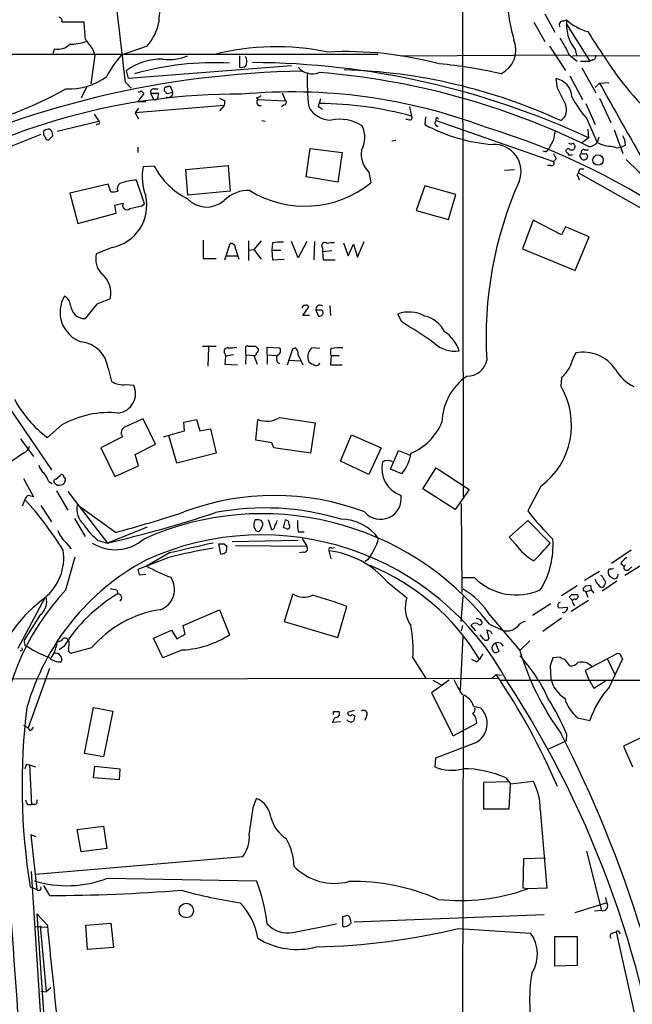
# Model space of a CAD drawing. Extents: x 10 to 1024, y 8 to 815.
# Drawn here: x 536 to 614, y 132 to 258 of the extents above; entities that cross this region are included whole.
import ezdxf

# ---------------------------------------------------------------- set-up
doc = ezdxf.new("R2010")
doc.units = 0
doc.header["$MEASUREMENT"] = 0
doc.layers.add('MAIN', color=5, linetype='CONTINUOUS')

msp = doc.modelspace()

# ---------------------------------------------------------------- linework, layer by layer
at = {"layer": 'MAIN'}
for p, q in [((592.4127, 291.5073), (592.4973, 197.1886)), ((602.996, 259.1646), (604.266, 256.7939)), ((541.02, 258.1486), (543.814, 258.1486)), ((601.5567, 258.0639), (602.996, 255.6086)), ((605.3667, 258.2333), (605.79, 258.4026)), ((605.79, 257.8099), (608.7533, 253.0686)), ((360.426, 253.9999), (581.5753, 253.9999)), ((540.0887, 254.6773), (539.8347, 254.0846)), ((544.9993, 254.5926), (545.2533, 253.8306)), ((551.942, 255.0159), (548.64, 253.8306)), ((584.5387, 253.7459), (606.1287, 253.9153)), ((603.5887, 255.0159), (605.6207, 251.8833)), ((606.1287, 253.9153), (607.1447, 253.0686)), ((606.552, 253.7459), (640.9267, 253.9153)), ((606.8907, 254.5926), (607.06, 253.8306)), ((545.2533, 253.8306), (544.7453, 250.1899)), ((563.7953, 253.7459), (563.7953, 252.3066)), ((564.7267, 253.4073), (564.5573, 253.6613)), ((607.568, 253.0686), (608.7533, 253.0686)), ((609.092, 253.2379), (608.7533, 253.0686)), ((549.5713, 250.8673), (549.3173, 251.8833)), ((570.484, 252.4759), (549.5713, 250.8673)), ((607.7373, 252.2219), (609.5153, 249.0046)), ((549.148, 250.4439), (549.91, 249.5973)), ((604.6047, 249.5973), (604.4353, 250.8673)), ((606.2133, 251.2059), (607.822, 248.1579)), ((609.4307, 249.6819), (610.0233, 250.2746)), ((610.0233, 250.2746), (611.2087, 250.3593)), ((544.2373, 249.8513), (543.4753, 248.3273)), ((551.5187, 248.9199), (550.7567, 247.9039)), ((551.18, 249.2586), (551.5187, 248.9199)), ((552.45, 248.9199), (552.7887, 248.1579)), ((553.466, 248.9199), (552.45, 248.9199)), ((552.8733, 249.5126), (553.3813, 249.5126)), ((553.3813, 248.5813), (553.466, 248.9199)), ((554.5667, 248.9199), (555.244, 249.0893)), ((555.244, 249.0893), (554.99, 249.7666)), ((569.2987, 249.0046), (569.722, 247.9886)), ((550.7567, 247.9039), (551.7727, 247.9039)), ((561.9327, 247.9886), (561.848, 247.3959)), ((565.9967, 248.4119), (566.166, 248.1579)), ((566.166, 248.1579), (569.722, 247.9886)), ((573.9553, 247.2266), (574.04, 247.6499)), ((574.2093, 248.2426), (574.04, 247.6499)), ((608.2453, 247.6499), (609.4307, 244.9406)), ((610.0233, 248.3273), (611.4627, 245.1946)), ((561.848, 247.3959), (550.418, 246.4646)), ((550.8413, 247.0573), (550.418, 246.4646)), ((550.418, 246.4646), (550.8413, 245.7026)), ((561.848, 247.3959), (561.2553, 246.7186)), ((569.5527, 247.4806), (569.214, 247.2266)), ((585.6393, 247.2266), (585.8933, 246.0413)), ((540.4273, 244.0939), (545.7613, 245.3639)), ((545.1687, 246.2953), (545.7613, 245.3639)), ((566.674, 245.4486), (567.0973, 245.3639)), ((585.47, 245.6179), (585.1313, 245.6179)), ((587.6713, 245.9566), (587.5867, 244.9406)), ((588.8567, 245.1099), (589.026, 245.4486)), ((589.026, 245.4486), (604.0967, 240.1993)), ((589.1107, 245.8719), (589.3647, 245.7026)), ((608.33, 245.7873), (609.6847, 242.6546)), ((538.6493, 244.0939), (538.6493, 243.7553)), ((539.8347, 243.5013), (539.75, 244.0093)), ((545.592, 245.0253), (545.4227, 244.8559)), ((608.4993, 244.3479), (608.584, 243.2473)), ((611.886, 244.2633), (612.9867, 241.2153)), ((538.3107, 243.6706), (527.1347, 239.1833)), ((583.8613, 242.9086), (583.3533, 242.8239)), ((604.0967, 242.9933), (603.504, 241.8926)), ((608.584, 243.2473), (607.822, 242.6546)), ((609.9387, 243.3319), (609.6847, 242.6546)), ((550.7567, 242.0619), (550.7567, 241.3846)), ((572.3467, 238.2519), (572.8547, 241.8926)), ((572.8547, 241.8926), (577.0033, 241.3846)), ((577.0033, 241.3846), (576.4107, 237.5746)), ((603.0807, 241.4693), (602.742, 241.5539)), ((605.9593, 241.2999), (606.044, 241.0459)), ((606.806, 242.3159), (606.8907, 242.2313)), ((608.076, 241.7233), (608.584, 241.7233)), ((613.3253, 242.3159), (612.8173, 242.0619)), ((604.4353, 240.5379), (604.0967, 240.1993)), ((606.044, 241.0459), (606.552, 241.0459)), ((608.2453, 241.2153), (608.4993, 240.8766)), ((552.8733, 239.6066), (551.434, 239.5219)), ((556.9373, 239.1833), (562.356, 239.6913)), ((557.1913, 235.8813), (556.9373, 239.1833)), ((562.356, 239.6913), (562.61, 236.3893)), ((580.39, 238.8446), (580.644, 237.4899)), ((597.8313, 239.0986), (599.1013, 239.1833)), ((603.758, 239.6913), (603.3347, 239.6913)), ((607.1447, 238.4213), (607.314, 238.7599)), ((607.314, 238.7599), (617.8127, 232.8333)), ((607.4833, 239.2679), (607.9913, 239.2679)), ((551.6033, 234.7806), (550.5873, 237.8286)), ((576.4107, 237.5746), (572.3467, 238.2519)), ((546.9467, 237.3206), (542.036, 236.1353)), ((547.2853, 236.3046), (546.9467, 237.3206)), ((562.61, 236.3893), (557.1913, 235.8813)), ((587.5867, 237.0666), (586.486, 233.9339)), ((591.566, 235.9659), (587.5867, 237.0666)), ((542.036, 236.1353), (543.052, 232.2406)), ((590.6347, 232.7486), (591.566, 235.9659)), ((547.7933, 234.6113), (548.894, 234.8653)), ((547.9627, 233.5953), (547.7933, 234.6113)), ((551.2647, 234.5266), (551.6033, 234.7806)), ((586.486, 233.9339), (590.6347, 232.7486)), ((543.052, 232.2406), (547.9627, 233.5953)), ((601.472, 232.6639), (600.1173, 229.0233)), ((605.1127, 230.8013), (601.472, 232.6639)), ((605.6207, 231.8173), (605.1127, 230.8013)), ((608.6687, 230.5473), (605.6207, 231.8173)), ((519.684, 229.9546), (539.6653, 200.6599)), ((559.1387, 230.1239), (559.1387, 227.7533)), ((564.9807, 230.0393), (564.9807, 227.4993)), ((566.5893, 230.0393), (565.658, 228.9386)), ((571.3307, 227.8379), (570.484, 229.9546)), ((572.4313, 229.9546), (571.3307, 227.8379)), ((573.4473, 229.9546), (573.3627, 227.5839)), ((578.9507, 227.9226), (579.7973, 229.9546)), ((606.8907, 226.2293), (608.6687, 230.5473)), ((547.4547, 229.1926), (545.4227, 228.3459)), ((561.9327, 227.5839), (562.61, 229.7006)), ((563.2873, 229.0233), (563.7107, 227.6686)), ((565.0653, 228.8539), (565.658, 228.9386)), ((565.658, 228.9386), (566.5893, 227.6686)), ((568.0287, 229.7853), (567.944, 228.8539)), ((567.944, 228.8539), (568.0287, 227.5839)), ((567.944, 228.8539), (569.1293, 228.8539)), ((574.4633, 229.1079), (574.4633, 228.5999)), ((575.6487, 228.7693), (574.4633, 228.5999)), ((577.1727, 229.7853), (577.7653, 228.0919)), ((577.7653, 228.0919), (578.4427, 229.6159)), ((578.4427, 229.6159), (578.9507, 227.9226)), ((600.1173, 229.0233), (606.8907, 226.2293)), ((559.1387, 227.7533), (560.832, 227.7533)), ((562.1867, 228.0919), (563.5413, 228.0919)), ((568.0287, 227.5839), (569.5527, 227.6686)), ((574.4633, 228.5999), (574.548, 227.5839)), ((574.548, 227.5839), (576.072, 227.5839)), ((545.5073, 221.9113), (543.9833, 220.0486)), ((571.9233, 220.4719), (572.6853, 221.5726)), ((573.6167, 221.1493), (573.9553, 220.3873)), ((574.3787, 221.1493), (573.6167, 221.1493)), ((575.3947, 221.7419), (575.4793, 220.4719)), ((572.77, 220.4719), (571.9233, 220.4719)), ((584.6233, 219.6253), (584.1153, 220.6413)), ((560.832, 216.4926), (559.054, 216.4926)), ((559.816, 216.4079), (559.7313, 213.9526)), ((565.912, 216.4926), (564.9807, 216.4926)), ((567.3513, 215.3919), (567.3513, 216.4079)), ((567.3513, 216.4079), (568.96, 216.3233)), ((570.6533, 216.1539), (570.9073, 216.3233)), ((574.1247, 216.2386), (573.1087, 216.3233)), ((561.9327, 215.5613), (562.0173, 215.2226)), ((562.0173, 215.2226), (561.9327, 214.2066)), ((563.0333, 215.3919), (562.0173, 215.2226)), ((564.5573, 215.5613), (564.642, 215.3919)), ((564.642, 215.3919), (564.5573, 214.2066)), ((564.642, 215.3919), (565.658, 215.3073)), ((565.658, 215.3073), (566.0813, 214.2066)), ((567.3513, 215.3919), (567.3513, 214.2066)), ((567.3513, 215.3919), (568.5367, 215.3073)), ((571.3307, 215.3919), (571.9233, 214.1219)), ((575.564, 215.3073), (575.4793, 214.1219)), ((575.564, 215.3073), (576.58, 215.3073)), ((546.9467, 213.6986), (547.37, 212.0053)), ((561.9327, 214.2066), (563.5413, 214.1219)), ((570.23, 214.7146), (571.5847, 214.6299)), ((575.4793, 214.1219), (577.0033, 214.1219)), ((605.1127, 212.4286), (605.028, 211.4126)), ((549.2327, 211.5819), (550.2487, 211.4973)), ((553.0427, 203.9619), (551.434, 207.1793)), ((568.96, 207.3486), (573.532, 206.6713)), ((541.02, 206.4173), (539.1573, 204.8086)), ((556.6833, 206.7559), (558.292, 207.0946)), ((556.768, 205.6553), (556.6833, 206.7559)), ((558.292, 207.0946), (558.7153, 205.6553)), ((558.7153, 205.6553), (560.07, 205.9093)), ((560.07, 205.9093), (560.832, 202.7766)), ((565.912, 204.4699), (566.166, 207.0946)), ((573.532, 206.6713), (572.9393, 202.7766)), ((548.8093, 204.8933), (546.0153, 203.4539)), ((554.0587, 204.8933), (556.768, 205.6553)), ((555.752, 201.5066), (554.736, 205.0626)), ((576.7493, 201.7606), (578.1887, 205.1473)), ((578.1887, 205.1473), (581.9987, 203.4539)), ((535.686, 204.6393), (537.3793, 202.3533)), ((546.0153, 203.4539), (547.7933, 199.8133)), ((550.418, 202.6073), (553.0427, 203.9619)), ((567.944, 204.1313), (565.912, 204.4699)), ((568.198, 203.4539), (567.944, 204.1313)), ((581.9987, 203.4539), (580.39, 200.0673)), ((536.1093, 202.7766), (534.5853, 201.7606)), ((550.8413, 201.1679), (550.418, 202.6073)), ((560.832, 202.7766), (555.752, 201.5066)), ((583.184, 200.7446), (584.2, 203.1153)), ((584.2, 203.1153), (585.724, 202.5226)), ((547.7933, 199.8133), (550.8413, 201.1679)), ((580.39, 200.0673), (576.7493, 201.7606)), ((587.3327, 198.2046), (589.026, 200.9139)), ((589.026, 200.9139), (593.2593, 198.1199)), ((540.258, 199.4746), (540.8507, 199.9826)), ((584.6233, 200.1519), (583.184, 200.7446)), ((536.1093, 199.5593), (537.3793, 197.1886)), ((539.3267, 199.1359), (539.75, 198.8819)), ((602.488, 198.5433), (600.7947, 195.4106)), ((540.3427, 197.9506), (541.782, 195.4953)), ((541.782, 197.8659), (546.862, 191.2619)), ((591.4813, 195.5799), (587.3327, 198.2046)), ((593.2593, 198.1199), (591.4813, 195.5799)), ((536.2787, 196.8499), (535.94, 196.0033)), ((538.3107, 196.0879), (539.6653, 193.9713)), ((547.878, 192.6166), (542.9673, 196.1726)), ((592.2433, 196.3419), (592.328, 184.9119)), ((542.6287, 194.3946), (543.9833, 192.1086)), ((551.942, 193.2939), (546.862, 191.2619)), ((567.944, 192.9553), (567.5207, 194.2253)), ((569.468, 193.2093), (569.722, 194.2253)), ((598.424, 192.0239), (600.7947, 194.1406)), ((600.7947, 194.1406), (603.6733, 191.2619)), ((569.8067, 193.1246), (569.468, 193.2093)), ((571.3307, 192.7013), (572.0927, 192.7013)), ((599.2707, 191.0926), (598.424, 192.0239)), ((541.528, 191.3466), (542.2053, 190.4999)), ((545.6767, 191.6006), (546.862, 191.2619)), ((561.4247, 189.8226), (561.1707, 191.1773)), ((561.848, 191.1773), (562.1867, 190.8386)), ((571.3307, 191.6006), (562.864, 191.4313)), ((563.2873, 190.9233), (572.4313, 190.8386)), ((571.8387, 191.8546), (572.4313, 190.8386)), ((554.8207, 189.9919), (551.8573, 188.2986)), ((572.008, 190.0766), (571.5, 189.9919)), ((575.564, 189.2299), (575.31, 190.2459)), ((575.6487, 190.5846), (575.9873, 190.6693)), ((614.0873, 190.3306), (611.5473, 188.6373)), ((541.528, 185.2506), (542.7133, 189.4839)), ((554.736, 189.3993), (550.7567, 187.8753)), ((580.3053, 189.1453), (579.882, 188.8913)), ((612.7327, 188.6373), (613.156, 188.2986)), ((613.3253, 188.4679), (613.156, 188.2986)), ((615.3573, 188.3833), (613.2407, 187.1133)), ((550.926, 187.1979), (551.7727, 187.2826)), ((610.0233, 187.6213), (608.076, 186.4359)), ((613.7487, 187.8753), (614.172, 188.2139)), ((594.0213, 186.7746), (592.4127, 186.7746)), ((607.1447, 185.7586), (605.1127, 184.4886)), ((608.2453, 185.7586), (608.838, 185.8433)), ((608.838, 185.8433), (608.9227, 185.2506)), ((612.2247, 186.3513), (610.362, 185.0813)), ((610.616, 185.8433), (610.5313, 185.5893)), ((548.0473, 185.2506), (548.2167, 184.7426)), ((570.6533, 184.7426), (569.5527, 181.1866)), ((606.4673, 184.6579), (607.1447, 184.6579)), ((608.2453, 184.9966), (608.9227, 185.2506)), ((608.2453, 184.9966), (608.4993, 184.3193)), ((608.9227, 185.2506), (609.2613, 184.8273)), ((538.8187, 184.2346), (535.3473, 177.7153)), ((592.2433, 181.1866), (592.4973, 184.4039)), ((603.758, 183.4726), (601.3873, 181.9486)), ((606.552, 183.8959), (606.1287, 184.3193)), ((608.584, 183.8959), (606.3827, 182.4566)), ((606.6367, 183.4726), (606.806, 183.2186)), ((538.226, 182.0333), (536.194, 178.8159)), ((556.5987, 180.6786), (561.2553, 182.7106)), ((561.2553, 182.7106), (562.5253, 179.4933)), ((576.4107, 179.1546), (577.596, 183.1339)), ((595.9687, 181.9486), (599.7787, 177.4613)), ((604.774, 182.9646), (605.8747, 183.0493)), ((556.8527, 179.5779), (556.5987, 180.6786)), ((569.5527, 181.1866), (576.4107, 179.1546)), ((592.4127, 180.6786), (592.2433, 180.0013)), ((593.5133, 180.6786), (594.106, 180.0013)), ((594.6987, 181.4406), (594.9527, 181.0173)), ((595.884, 180.8479), (597.7467, 180.0013)), ((605.1127, 181.6099), (602.742, 179.9166)), ((552.7887, 179.0699), (555.0747, 180.0859)), ((555.0747, 180.0859), (555.752, 178.9853)), ((555.752, 178.9853), (556.8527, 179.5779)), ((595.122, 178.9853), (594.6987, 179.4933)), ((596.0533, 179.9166), (595.5453, 180.0859)), ((540.9353, 178.7313), (540.4273, 178.5619)), ((541.9513, 178.6466), (541.782, 178.9006)), ((553.974, 176.5299), (552.7887, 179.0699)), ((592.1587, 172.3813), (592.4973, 179.3239)), ((595.7993, 179.0699), (595.63, 178.8159)), ((596.646, 178.3926), (597.0693, 177.3766)), ((601.0487, 178.7313), (599.7787, 177.4613)), ((536.3633, 177.9693), (536.6173, 177.9693)), ((540.004, 177.1226), (539.5807, 176.5299)), ((541.274, 177.9693), (540.6813, 177.5459)), ((544.83, 177.7999), (542.29, 177.1226)), ((556.514, 177.5459), (553.974, 176.5299)), ((595.0373, 177.0379), (594.614, 176.3606)), ((612.2247, 177.0379), (608.1607, 174.9213)), ((586.0627, 176.5299), (587.756, 173.8206)), ((594.2753, 176.0219), (594.614, 176.3606)), ((604.9433, 176.6146), (604.012, 176.5299)), ((606.2133, 175.5139), (605.536, 176.3606)), ((611.0393, 176.3606), (611.9707, 174.4133)), ((611.2933, 172.8046), (612.9867, 176.4453)), ((539.4113, 175.1753), (536.702, 167.5553)), ((596.2227, 173.9053), (596.7307, 174.4133)), ((596.7307, 174.4133), (597.408, 174.3286)), ((603.6733, 175.5139), (603.758, 173.8206)), ((608.1607, 174.9213), (608.584, 173.8206)), ((371.4327, 173.7359), (596.9, 173.9053)), ((590.7193, 173.6513), (588.4333, 172.0426)), ((588.6027, 173.6513), (589.8727, 172.9739)), ((597.2387, 173.6513), (774.1073, 173.9053)), ((608.584, 173.8206), (609.2613, 172.6353)), ((609.2613, 172.6353), (610.7853, 173.5666)), ((588.4333, 172.0426), (591.2273, 166.5393)), ((592.4973, 171.6193), (592.328, 64.8546)), ((543.8987, 164.2533), (545.084, 170.1799)), ((545.084, 170.1799), (547.5393, 169.6719)), ((547.5393, 169.6719), (546.354, 163.8299)), ((575.818, 169.5873), (575.818, 169.2486)), ((578.5273, 169.7566), (577.6807, 169.5026)), ((593.852, 170.3493), (594.7833, 170.0953)), ((576.7493, 168.3173), (575.7333, 168.2326)), ((578.2733, 169.2486), (578.612, 169.0793)), ((580.136, 169.1639), (579.882, 168.4866)), ((591.2273, 166.5393), (594.2753, 168.1479)), ((607.2293, 168.8253), (608.7533, 168.4866)), ((536.1093, 167.8939), (536.702, 167.5553)), ((536.956, 167.2166), (536.702, 167.5553)), ((605.79, 166.7933), (605.7053, 165.8619)), ((594.106, 165.6079), (588.9413, 163.6606)), ((603.504, 164.8459), (605.7053, 165.8619)), ((615.8653, 166.5393), (613.0713, 165.1846)), ((546.354, 163.8299), (543.8987, 164.2533)), ((613.0713, 165.1846), (614.2567, 162.5599)), ((588.9413, 163.6606), (588.8567, 162.5599)), ((536.5327, 162.8986), (536.8713, 162.8139)), ((536.8713, 162.8139), (537.1253, 157.7339)), ((536.8713, 162.8139), (537.6333, 162.5599)), ((545.084, 161.1206), (545.2533, 162.6446)), ((545.2533, 162.6446), (548.4707, 162.3059)), ((548.4707, 162.3059), (548.386, 160.8666)), ((548.386, 160.8666), (545.084, 161.1206)), ((598.2547, 160.6126), (595.122, 160.5279)), ((595.122, 160.5279), (595.122, 157.1413)), ((598.0007, 161.1206), (598.5933, 160.3586)), ((598.5933, 160.3586), (601.472, 160.6973)), ((598.424, 157.1413), (598.5933, 160.3586)), ((565.5733, 157.3106), (565.9967, 158.4959)), ((536.6173, 157.7339), (537.1253, 157.7339)), ((537.5487, 157.7339), (537.1253, 157.7339)), ((595.122, 157.1413), (598.424, 157.1413)), ((602.4033, 157.0566), (603.25, 146.9813)), ((542.9673, 154.5166), (546.354, 154.9399)), ((543.4753, 151.6379), (542.9673, 154.5166)), ((546.354, 154.9399), (546.7773, 152.0613)), ((537.718, 153.5853), (537.0407, 153.8393)), ((537.0407, 153.8393), (537.8027, 146.8119)), ((546.7773, 152.0613), (543.4753, 151.6379)), ((608.33, 151.7226), (610.2773, 144.1026)), ((537.6333, 148.7593), (564.2187, 151.0453)), ((600.202, 146.9813), (600.2867, 150.7913)), ((600.2867, 150.7913), (603.0807, 150.8759)), ((539.496, 111.6753), (537.1253, 149.0979)), ((546.862, 148.2513), (565.9967, 147.9126)), ((536.956, 147.1506), (537.8027, 146.8119)), ((538.6493, 147.3199), (539.4113, 146.0499)), ((600.7947, 146.8966), (600.202, 146.9813)), ((603.25, 146.9813), (600.7947, 146.8966)), ((606.8907, 143.8486), (610.87, 145.1186)), ((610.2773, 144.1026), (609.346, 144.0179)), ((539.1573, 142.2399), (537.8027, 143.6793)), ((537.8027, 143.6793), (540.004, 110.5746)), ((577.088, 143.3406), (577.4267, 143.4253)), ((578.0193, 143.0019), (578.104, 142.4939)), ((578.5273, 142.6633), (602.9113, 143.5946)), ((537.6333, 142.0706), (539.0727, 141.9859)), ((538.226, 142.1553), (538.988, 133.6886)), ((544.068, 142.2399), (547.2853, 142.4939)), ((544.322, 139.1073), (544.068, 142.2399)), ((547.2853, 142.4939), (547.624, 139.3613)), ((570.6533, 141.3086), (576.2413, 142.4093)), ((577.2573, 141.9859), (577.088, 142.0706)), ((591.9047, 141.8166), (601.1333, 141.2239)), ((604.266, 136.9906), (604.266, 140.8006)), ((604.266, 140.8006), (607.1447, 140.8006)), ((607.1447, 140.8006), (607.1447, 137.0753)), ((611.632, 141.2239), (612.14, 141.3933)), ((612.14, 141.3933), (614.5107, 130.8099)), ((612.4787, 141.3933), (612.648, 141.1393)), ((547.624, 139.3613), (544.322, 139.1073)), ((607.1447, 137.0753), (604.266, 136.9906)), ((539.5807, 134.1966), (538.988, 133.6886)), ((538.3107, 133.7733), (538.988, 133.6886))]:
    msp.add_line(p, q, dxfattribs=at)
for centre, radius in [((609.8131, 240.3911), 0.6638), ((556.9771, 144.1095), 0.93)]:
    msp.add_circle(centre, radius, dxfattribs=at)
for centre, radius, start, end in [((1224.1767, 334.8257), 680.2823, 184.8736921, 187.1252849), ((627.9219, 263.4925), 29.917, 175.799356, 194.943532), ((560.4056, 258.2282), 6.9415, 149.946343, 181.356265), ((540.5543, 258.2756), 0.4827, 344.745922, 74.745922), ((1094.1964, 299.3709), 551.924, 184.283317, 184.512511), ((547.102, 259.3409), 6.4909, 318.216184, 348.653713), ((605.3075, 257.7676), 0.4695, 82.755391, 219.13056), ((610.8538, 257.8015), 5.0994, 173.230364, 218.996899), ((610.0413, 262.7901), 6.1093, 225.903255, 255.38031), ((793.6854, 375.4323), 219.8838, 212.626836, 214.346308), ((540.5409, 256.6873), 2.0602, 257.320973, 316.528181), ((542.2949, 259.9812), 4.7184, 266.85459, 292.072675), ((883.158, 509.2637), 423.3305, 216.754624, 216.983812), ((595.9586, 254.4861), 3.3197, 294.273547, 22.900127), ((590.8212, 246.7326), 16.9089, 25.137261, 33.364613), ((568.558, 222.0299), 32.8895, 78.454501, 104.19401), ((577.4159, 207.6823), 46.6271, 75.043997, 92.796893), ((557.1178, 246.007), 11.5361, 137.298134, 153.683496), ((553.6609, 246.0827), 7.2466, 87.523704, 126.82657), ((560.432, 216.1136), 36.7606, 86.735581, 105.945032), ((554.6233, 260.8255), 7.5309, 265.053953, 289.937347), ((562.3526, 253.1536), 2.3876, 343.510381, 6.099568), ((564.9908, 149.6418), 103.2587, 65.028042, 89.723726), ((584.7112, 198.3095), 54.6263, 76.651129, 85.024103), ((609.0732, 253.6988), 0.4613, 272.335786, 16.600508), ((573.9365, 130.0483), 121.7669, 90.947327, 116.058328), ((564.0494, 253.2377), 0.9651, 254.735509, 307.879149), ((573.1509, 253.8304), 2.3738, 219.934748, 291.995477), ((600.1378, 250.4869), 27.6454, 177.631674, 186.77281), ((566.4006, 156.1394), 95.795, 63.873731, 85.425955), ((575.1405, 180.5429), 71.4564, 65.275077, 88.30244), ((541.8375, 257.8715), 8.3646, 267.879512, 306.196686), ((603.9238, 248.3727), 2.5465, 2.788811, 78.412515), ((1505.6508, 746.8665), 1024.086, 209.0067269, 209.6642149), ((644.3097, 275.2471), 40.0594, 216.577577, 232.815899), ((517.0769, 293.3751), 50.2173, 282.937559, 299.137431), ((550.8836, 249.6398), 0.4829, 254.763614, 307.866658), ((552.7801, 249.1316), 0.3922, 76.254272, 212.672898), ((554.4474, 249.4471), 0.3214, 83.819285, 198.846574), ((554.8636, 249.6402), 0.7791, 202.400936, 247.599064), ((554.6705, 249.0075), 0.5793, 241.864686, 8.117514), ((554.736, 249.4281), 0.4232, 53.116564, 126.883436), ((570.5426, 178.8611), 70.2748, 69.306085, 95.301615), ((97.0927, -5.4287), 567.9848, 26.450464, 26.679638), ((563.471, 166.9741), 81.8633, 89.595247, 121.220396), ((552.958, 248.5474), 0.4247, 246.507351, 4.578763), ((646.2739, 417.5178), 189.3504, 243.320371, 243.54954), ((565.9373, 249.3689), 0.9588, 273.551733, 312.844497), ((566.4539, 247.8192), 0.4444, 130.365028, 287.737796), ((569.5466, 247.7648), 0.2843, 271.229594, 51.912942), ((573.6718, 200.461), 47.1903, 74.990271, 89.552948), ((616.8032, 253.6078), 11.5306, 206.31283, 222.706048), ((575.524, 248.759), 3.2259, 208.361264, 270.710455), ((489.542, 120.0688), 152.6261, 56.192728, 56.421931), ((604.1681, 246.8307), 1.6278, 301.8886, 26.826358), ((545.6767, 245.1946), 0.1893, 243.421413, 63.448488), ((576.6222, 240.2883), 5.3507, 56.911939, 101.406534), ((585.6817, 245.8296), 0.2993, 225, 45.013536), ((589.5761, 245.406), 0.778, 202.371723, 247.628278), ((589.4917, 245.5755), 0.4827, 142.11877, 195.242626), ((539.301, 243.3918), 0.9579, 93.531189, 132.867946), ((539.3098, 243.8993), 0.4537, 14.030118, 98.594459), ((576.4807, 243.2865), 3.4035, 331.041702, 25.864888), ((597.8413, 263.9076), 21.5616, 241.601914, 265.920252), ((569.5785, 159.0099), 89.3952, 35.954231, 73.22715), ((607.245, 242.8463), 3.1517, 156.681342, 177.326695), ((539.2001, 243.7979), 0.5524, 184.422569, 237.506537), ((539.2227, 243.2973), 0.3213, 173.817365, 288.886087), ((412.5557, 370.2723), 179.6408, 314.885431, 315.114569), ((606.3402, 242.9506), 0.4824, 232.11564, 285.278039), ((608.7344, 243.2671), 1.1305, 262.355122, 327.196872), ((611.7841, 246.7342), 4.5881, 242.769229, 269.158284), ((611.4763, 242.4288), 1.8524, 356.505856, 35.377677), ((582.699, 241.1664), 3.2745, 171.708807, 225.158371), ((596.4861, 238.9481), 3.4571, 338.111803, 92.964617), ((602.7846, 242.1887), 0.778, 292.371723, 337.628278), ((605.9766, 241.5774), 0.2781, 31.649351, 266.432664), ((606.3978, 242.183), 0.4953, 248.132005, 5.59663), ((606.5943, 242.316), 0.2116, 359.972935, 126.875312), ((607.9977, 240.9316), 0.5046, 133.129094, 353.742566), ((607.9772, 241.3988), 0.3392, 73.066164, 196.949994), ((608.0758, 242.1461), 0.9461, 243.434949, 280.320555), ((612.3564, 243.2659), 1.2892, 240.25126, 290.947211), ((603.8639, 239.9876), 0.3147, 250.332702, 42.282263), ((773.6159, 325.5265), 189.3281, 206.443679, 206.672862), ((648.6002, 276.1502), 50.126, 225.409543, 238.466849), ((558.3627, 238.2738), 7.0402, 169.788545, 200.601385), ((561.4287, 244.1024), 9.6647, 207.721597, 243.436274), ((480.4062, 281.3364), 133.8594, 341.45383, 341.683027), ((551.0961, 229.7812), 8.0635, 93.617733, 109.001423), ((572.184, 247.8553), 13.3796, 238.282861, 309.220529), ((644.5866, 217.6947), 49.1318, 156.024368, 183.477425), ((606.4412, 237.769), 0.9594, 3.561805, 42.837328), ((547.4969, 239.1406), 2.8439, 265.732946, 284.661219), ((548.8855, 236.7618), 0.7656, 122.805822, 209.116395), ((564.8829, 232.2406), 4.2417, 86.389709, 135.683902), ((546.4361, 234.5722), 5.4753, 280.721738, 12.921986), ((559.6084, 237.778), 3.412, 222.84313, 311.024954), ((549.3494, 234.5667), 0.5446, 146.747653, 315.929924), ((465.8289, 615.3519), 390.2912, 282.415407, 282.644593), ((562.6947, 229.108), 0.5986, 351.865837, 98.134163), ((569.1286, 223.3577), 6.521, 87.016583, 99.710481), ((574.7596, 229.4042), 0.4192, 45, 225), ((575.7757, 226.9495), 2.8437, 85.732646, 104.66029), ((548.2453, 227.7383), 2.8873, 167.851744, 222.011255), ((544.2528, 223.377), 3.0515, 345.026977, 52.746689), ((544.7728, 220.8598), 3.9913, 148.801872, 251.02938), ((540.6933, 221.6619), 1.4296, 3.207841, 62.262738), ((715.6754, -201.0911), 455.9476, 111.685063, 111.914251), ((543.9978, 221.9356), 1.8871, 185.891561, 269.559739), ((572.1349, 221.4457), 0.2992, 81.85365, 188.14635), ((572.3467, 221.4034), 0.3785, 26.551512, 116.585359), ((574.1088, 221.2886), 0.5114, 46.124856, 195.805361), ((574.0908, 220.8106), 0.4445, 252.249926, 49.634972), ((585.5719, 216.7005), 4.2014, 61.343829, 110.28534), ((586.6549, 216.6191), 3.8817, 26.569012, 76.110534), ((548.6566, 160.0211), 69.6151, 54.813092, 58.892144), ((587.7841, 214.6441), 4.3887, 16.627217, 57.738879), ((543.062, 213.1892), 3.918, 7.470561, 83.944684), ((562.2967, 215.8576), 0.4695, 82.743283, 219.145968), ((562.6523, 219.6715), 3.3613, 264.942767, 283.846069), ((564.8113, 216.295), 0.2603, 49.39393, 192.519254), ((733.8572, 215.8999), 169.3002, 179.885375, 180.114592), ((481.4314, 131.6733), 119.7133, 44.885375, 45.114625), ((565.6998, 216.1118), 0.5525, 302.507782, 4.370073), ((568.4836, 215.9529), 0.6035, 291.625105, 37.864991), ((62.3522, 384.4504), 535.4379, 341.451296, 341.680495), ((570.498, 215.5753), 0.8527, 347.579062, 61.312851), ((574.2052, 215.0925), 1.6484, 131.697332, 193.253059), ((576.7923, 215.7729), 1.3136, 159.236183, 200.759739), ((576.8768, 206.3696), 9.9559, 88.784467, 97.57715), ((591.4688, 219.8537), 3.9879, 227.449131, 277.499606), ((565.7004, 215.6036), 0.2993, 261.856362, 8.124688), ((569.2333, 214.934), 0.6984, 139.029405, 246.962994), ((614.3018, 211.4537), 8.4411, 150.221947, 163.381049), ((607.9433, 210.8147), 4.9272, 33.431411, 101.330001), ((573.3565, 215.0167), 0.8139, 201.787031, 264.465227), ((573.6534, 214.5312), 0.4963, 220.84924, 341.762219), ((593.075, 215.199), 2.5173, 268.41341, 348.905664), ((600.1906, 217.3329), 6.9483, 315.103788, 330.087177), ((616.8787, 216.3465), 5.5859, 210.28789, 243.954225), ((597.2296, 206.5528), 7.4444, 124.572342, 178.436642), ((548.9013, 214.433), 2.8703, 237.757844, 276.630071), ((547.932, 210.4548), 2.5405, 278.35847, 24.227437), ((596.6123, 206.3883), 9.8014, 306.832252, 30.837839), ((548.0131, 216.7229), 14.8451, 208.149951, 233.376885), ((547.0945, 195.5509), 12.449, 84.437053, 119.205923), ((804.2825, -364.8097), 625.3829, 113.8478891, 114.0770795), ((567.2987, 210.1292), 3.2391, 249.531322, 300.85667), ((549.4295, 205.4081), 0.806, 110.442887, 219.694533), ((582.9147, 209.6499), 7.4577, 292.833505, 337.166495), ((535.4257, 204.1134), 1.5014, 297.08386, 344.330854), ((401.2447, -982.2027), 1197.3533, 81.755646, 81.9848301), ((580.6485, 203.5271), 5.2145, 319.663761, 351.724918), ((539.6653, 201.5912), 1.6439, 191.886863, 235.491118), ((585.7002, 200.8054), 3.6379, 166.155515, 251.380773), ((582.803, 200.6177), 1.2341, 59.033059, 120.966941), ((536.0605, 198.087), 3.4305, 17.803783, 38.800661), ((541.0201, 199.7851), 0.2602, 347.454468, 130.620402), ((541.1048, 199.39), 0.3785, 333.414641, 63.448488), ((540.264, 199.1904), 0.2843, 91.209443, 231.928805), ((540.6813, 199.404), 0.7366, 216.431156, 290.171846), ((540.8508, 199.3051), 0.5985, 278.116564, 351.883436), ((536.9349, 196.7335), 0.6664, 110.455419, 169.941222), ((494.7083, 27.9188), 174.5654, 75.851179, 76.080322), ((568.2826, 164.6493), 32.7172, 69.235052, 110.764785), ((581.9076, 196.9656), 2.6602, 220.406221, 8.480391), ((503.3304, 166.9228), 44.5109, 31.72811, 42.24902), ((545.6667, 195.6613), 2.7474, 169.274527, 227.596268), ((509.5987, 350.8112), 163.843, 283.145986, 288.190689), ((506.6811, 346.9054), 159.6941, 284.949867, 288.246893), ((566.7068, 157.897), 37.1221, 38.188729, 114.150748), ((567.081, 162.2512), 33.5094, 73.079023, 100.895162), ((627.0807, 215.3977), 33.0218, 217.248289, 225.685973), ((550.5566, 197.9436), 8.003, 212.593531, 232.42761), ((566.7342, 193.602), 1.1004, 145.49979, 221.655159), ((566.0387, 192.6571), 1.5824, 69.637627, 97.677432), ((567.0549, 192.913), 0.5518, 122.463229, 175.603684), ((566.1027, 193.6326), 0.7035, 338.83384, 46.232597), ((567.7912, 193.5119), 0.5772, 285.350887, 3.575715), ((567.6652, 194.1996), 0.9579, 317.132054, 356.468811), ((569.7032, 193.7644), 0.4613, 343.399492, 87.664214), ((569.976, 193.3786), 0.3053, 236.315138, 56.315138), ((577.0395, 193.7594), 5.806, 176.235486, 190.500354), ((576.7806, 188.2344), 6.0757, 36.573031, 89.496417), ((543.6618, 193.8698), 3.3045, 197.600406, 229.779729), ((566.6488, 156.4845), 35.812, 28.335192, 114.544135), ((566.1801, 193.1104), 0.3598, 221.810798, 334.46065), ((547.878, 195.9189), 5.5199, 237.530957, 311.266581), ((875.112, -1206.3611), 1432.6159, 102.6896747, 102.9188595), ((561.5094, 360.5272), 169.3502, 269.885409, 270.114558), ((560.6185, 190.6272), 1.5824, 339.637627, 7.677432), ((572.0673, 190.5423), 0.4694, 262.743283, 39.145968), ((573.7972, 194.0928), 8.1752, 322.757667, 344.110633), ((604.9453, 194.9283), 6.8494, 214.056409, 240.347877), ((587.7492, 203.8831), 20.3192, 312.806789, 321.60019), ((593.4285, 190.9234), 10.6173, 327.7038, 4.572953), ((534.643, 189.3674), 6.6168, 309.129477, 8.370245), ((569.1162, 134.7445), 56.5149, 98.863114, 104.740972), ((561.2194, 191.4001), 1.5908, 277.414948, 303.698059), ((575.4794, 190.4152), 0.2395, 45.016916, 224.983084), ((573.9377, 178.7117), 11.6155, 40.572564, 83.215037), ((566.5533, 161.5391), 31.2394, 118.23831, 163.942646), ((564.4527, 211.5841), 26.4737, 241.590525, 249.057102), ((569.2738, 160.964), 29.651, 31.282691, 67.628442), ((614.8064, 187.3256), 2.4537, 122.315026, 147.684974), ((613.4788, 188.124), 0.367, 151.59139, 317.340907), ((720.1853, 229.8601), 174.5531, 193.917671, 194.146862), ((609.5148, 186.1816), 1.1522, 17.110772, 53.960562), ((611.7348, 187.462), 0.6312, 165.382563, 252.71908), ((611.4204, 187.6636), 0.2993, 98.143638, 188.121983), ((611.5049, 188.4256), 0.4827, 254.757375, 307.88123), ((611.9234, 187.1655), 0.485, 219.150592, 13.973202), ((552.7122, 185.3075), 2.7562, 289.568381, 34.265485), ((1092.0498, 820.2745), 813.229, 231.2256058, 231.45478), ((599.3254, 192.1348), 7.5409, 225.301404, 294.089239), ((523.4135, 270.2267), 119.7134, 314.893869, 315.123086), ((610.4326, 186.7604), 1.0138, 188.799871, 235.200119), ((610.4467, 186.2668), 0.6828, 209.760495, 277.11773), ((610.3619, 186.182), 0.4233, 306.878017, 53.113861), ((564.7697, 163.5453), 31.8009, 136.95775, 178.724288), ((558.255, 167.5084), 19.9446, 120.219257, 148.365453), ((589.9499, 396.9899), 215.8457, 258.576788, 258.805966), ((548.1962, 184.2367), 0.5063, 302.833143, 87.679539), ((572.0683, 186.8336), 2.5248, 235.913406, 296.460519), ((554.7225, 120.6236), 66.5638, 69.901634, 73.889524), ((587.7894, 177.0372), 9.5406, 30.983428, 60.431732), ((521.648, 269.1386), 119.7134, 314.885409, 315.114591), ((606.9369, 184.3962), 0.3342, 262.051788, 51.549055), ((608.2312, 185.3211), 0.3392, 163.066164, 224.988056), ((608.0759, 184.9118), 0.1894, 26.592103, 116.524473), ((548.6712, 170.4128), 16.9457, 124.849783, 163.975557), ((536.9557, 183.7267), 2.1169, 306.875311, 16.256199), ((588.9262, 182.9382), 3.8503, 160.324054, 215.935034), ((605.028, 183.2609), 0.3903, 102.533584, 229.395521), ((606.8445, 183.7343), 0.3342, 82.054159, 231.549055), ((555.7067, 168.6468), 14.2155, 98.378623, 139.918288), ((605.3666, 182.7106), 0.3787, 243.441716, 333.441716), ((605.536, 182.88), 0.3787, 296.558284, 26.558284), ((569.3355, 177.5879), 16.7606, 356.380847, 10.626291), ((594.106, 180.2411), 0.7367, 69.830837, 143.567205), ((636.7722, 308.5326), 133.8752, 251.45383, 251.682999), ((594.6422, 181.0737), 0.3156, 206.565051, 349.704897), ((600.7946, 179.578), 1.6439, 101.886863, 145.491118), ((555.8002, 190.0008), 12.4754, 273.280078, 302.620404), ((849.6603, 243.0749), 261.8054, 193.921647, 194.15084), ((511.483, 137.4073), 94.6529, 26.457173, 26.68641), ((598.0624, 182.0252), 2.0483, 261.134109, 312.263529), ((537.5495, 178.6467), 1.366, 172.884868, 209.729274), ((534.463, 179.5341), 6.043, 336.480831, 350.742026), ((541.4066, 178.576), 0.4963, 40.84924, 161.762219), ((539.5806, 178.3925), 2.3843, 343.499393, 6.117808), ((595.4607, 179.1546), 0.3787, 206.558284, 296.558284), ((596.8092, 177.806), 0.6089, 105.547282, 214.480898), ((596.9881, 177.7827), 0.6993, 15.47718, 119.288574), ((535.7284, 177.6729), 0.2468, 239.008378, 30.97172), ((543.8988, 189.1456), 13.339, 236.915251, 249.954838), ((540.2016, 176.3889), 0.7598, 31.321972, 105.073249), ((542.3088, 177.5835), 0.4613, 163.399492, 267.664214), ((596.7141, 177.6508), 0.4487, 204.977557, 322.333315), ((633.9555, 187.8193), 35.7119, 196.860539, 215.901796), ((612.3941, 176.6993), 0.3786, 26.565051, 116.578587), ((613.2829, 176.9109), 0.5518, 184.396316, 237.536771), ((540.7775, 178.0729), 2.0571, 225.147715, 274.39956), ((540.4031, 176.3485), 0.6244, 328.463431, 44.208421), ((678.6066, 345.5061), 189.3057, 243.31696, 243.546156), ((586.2524, 163.88), 18.6942, 23.320732, 43.651001), ((857.8499, 91.3445), 267.7503, 161.448775, 161.677951), ((605.5956, 177.3181), 0.9594, 227.162672, 266.438195), ((606.3623, 176.5872), 1.0835, 262.096474, 323.144908), ((607.6788, 174.1451), 1.8477, 44.028606, 104.079864), ((527.1045, 126.9734), 84.2517, 23.093659, 34.268611), ((601.2743, 178.0823), 10.8692, 203.570911, 215.383194), ((489.2084, 102.4019), 130.0961, 6.071724, 33.118014), ((607.672, 174.7835), 4.0307, 193.821113, 237.999137), ((620.4737, 164.4983), 12.3804, 137.861637, 161.207227), ((591.6927, 169.6293), 2.2762, 18.440521, 71.559479), ((571.7126, 151.6596), 37.2867, 23.945904, 31.75039), ((610.4085, 172.7792), 5.0735, 196.18165, 231.198391), ((616.0419, 160.1228), 80.1427, 172.790955, 189.315089), ((576.199, -20.9125), 190.5002, 89.885408, 90.114592), ((576.2064, 169.3383), 0.449, 252.582029, 33.682989), ((578.0193, 169.4743), 0.3398, 175.222355, 318.376263), ((579.755, 169.3615), 0.4291, 332.587157, 133.668658), ((593.4426, 169.926), 0.603, 302.580507, 16.306957), ((592.0237, 167.9839), 2.2576, 4.165901, 39.435121), ((592.7212, 168.1117), 2.8613, 298.946074, 43.888411), ((406.5877, 253.2412), 189.3058, 333.316974, 333.54617), ((578.1182, 168.9805), 0.6634, 218.082527, 299.285299), ((747.8831, 126.4142), 174.5652, 165.853161, 166.082336), ((536.6599, 167.936), 0.778, 292.371723, 337.628278), ((463.0353, 94.0765), 159.5681, 7.37311, 27.144771), ((-12757.7926, -814.8339), 13326.7836, 3.98399777, 4.21318017), ((537.2342, 162.2472), 0.9573, 137.120783, 176.48452), ((591.0457, 167.7178), 5.6032, 247.003752, 285.014675), ((592.4903, 148.9046), 13.4013, 65.72079, 89.970072), ((595.4663, 157.2216), 6.9389, 358.637448, 30.059406), ((537.3208, 158.3862), 0.9594, 183.561805, 222.837328), ((537.4781, 158.1149), 0.3875, 280.497939, 33.11188), ((564.6382, 155.5468), 3.247, 7.238172, 65.266886), ((-281.3385, 282.6147), 856.1312, 351.3547214, 351.5839089), ((572.3319, 157.2397), 4.6532, 196.015418, 237.133676), ((561.0909, 153.529), 3.994, 321.547877, 5.674336), ((562.5906, 149.3464), 8.2433, 2.982466, 28.908512), ((576.0107, 154.8435), 7.2527, 224.330773, 284.690768), ((541.6642, 161.9221), 14.6256, 253.310699, 290.817396), ((547.0424, 140.3288), 20.4152, 5.849134, 21.80683), ((578.5135, 121.4276), 26.4086, 65.940298, 91.439671), ((538.0567, 146.9812), 0.2922, 213.668315, 33.711818), ((539.4022, 358.2627), 212.2128, 270.002457, 274.579215), ((572.0157, 201.6796), 57.1431, 254.083196, 261.814752), ((592.0751, 171.398), 26.0067, 263.830162, 289.589714), ((613.0422, 145.9111), 2.2598, 182.922039, 207.586725), ((557.8258, 139.234), 8.4429, 8.943979, 44.186123), ((610.4382, 144.7037), 0.6223, 255.014609, 14.985391), ((259.588, 142.7056), 317.5006, 359.885409, 0.114591), ((577.596, 143.0358), 0.4247, 355.421237, 113.492649), ((1245.2705, 209.0825), 709.2699, 185.4076604, 186.4046857), ((569.9735, 144.7726), 3.53, 222.027266, 281.10303), ((571.9739, 223.7822), 84.354, 271.173384, 283.666834), ((619.8613, 15.0707), 133.8752, 108.327138, 108.556321), ((662.5971, 57.6372), 119.7487, 134.876984, 135.106133), ((571.2099, 148.7333), 9.6158, 238.362401, 285.016396), ((597.6388, 138.5242), 4.4159, 326.069185, 37.688127), ((611.7731, 140.8288), 0.4195, 109.652905, 222.275527), ((612.3093, 141.2661), 0.2118, 36.902354, 143.0814), ((624.0601, 132.5541), 23.0258, 171.243849, 192.227709)]:
    msp.add_arc(centre, radius, start, end, dxfattribs=at)

doc.saveas('drawing.dxf')
